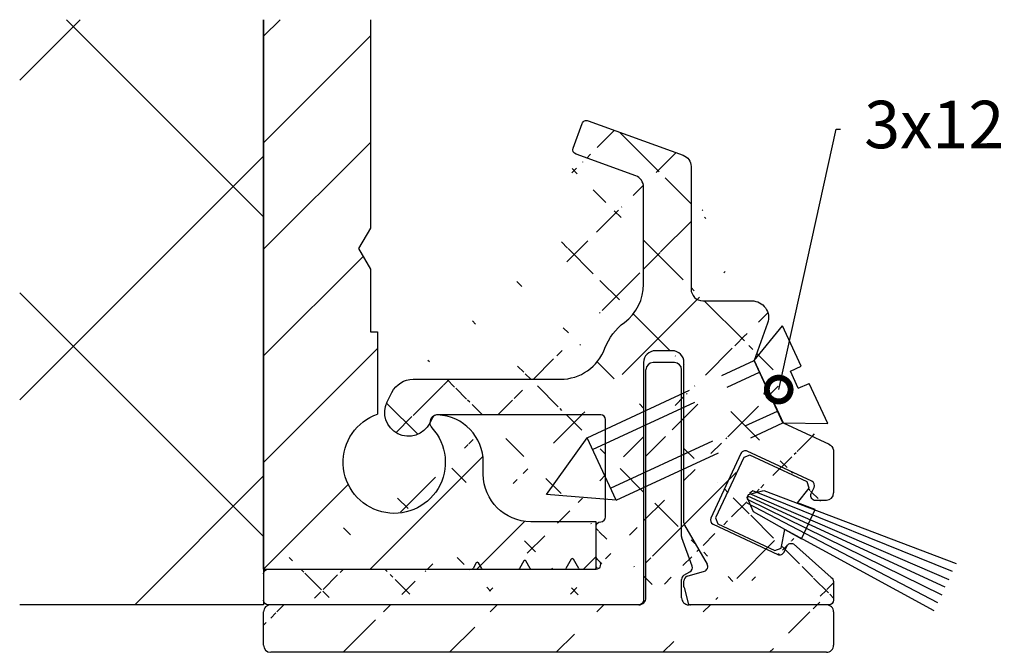
# Model space of a CAD drawing. Units: millimetres. Extents: x -2002 to 5195, y -3001 to 2384.
# Drawn here: x 5095 to 5178, y 1992 to 2046 of the extents above; entities that cross this region are included whole.
import ezdxf
from ezdxf import colors
from ezdxf.entities.mleader import LeaderData, LeaderLine
from ezdxf.math import Vec2, Vec3

# ---------------------------------------------------------------- set-up
doc = ezdxf.new("R2010")
doc.units = ezdxf.units.MM
doc.linetypes.add('AM_DIN_F_W050', pattern=[6.25, 4.75, -1.5])
doc.linetypes.add('AUSGEZOGEN', pattern=[0])
for name, color, linetype in [('Building-Gebäude', 6, 'Continuous'), ('hatching-Schraffur', 5, 'Continuous'), ('hiddenline-hinterliegendelinie', 6, 'AM_DIN_F_W050'), ('outline-Körperkante', 7, 'Continuous'), ('Text', 5, 'Continuous')]:
    doc.layers.add(name, color=color, linetype=linetype)
doc.styles.get("Standard").update_dxf_attribs({"font": 'arial.ttf'})

# ---------------------------------------------------------------- blocks, each defined once
blk = doc.blocks.new('Verschraubungsdetails_2201_Strurzprofil')
at = {"layer": 'hatching-Schraffur'}
h = blk.add_hatch(dxfattribs=at)
h.set_pattern_fill('ANSI37', color=256, scale=20, style=0)
h.set_pattern_definition([(45, (12.8102241384715, 3.565555827538702), (-1.767766952966369, 1.767766952966369), []), (135, (12.8102241384715, 3.565555827538702), (-1.767766952966369, -1.767766952966369), [])])
edge = h.paths.add_edge_path()
edge.add_arc((30.71022409862958, 7.003346766514966), 0.1999999999999957, 179.9999999999999, 201.397732194687)
edge.add_arc((31.31266386643729, 5.175694351603426), 0.2000000000000057, 305.5881130706162, 378.1434933793186)
edge.add_line((12.81022409862972, 4.865560473563988), (12.81022409862972, 3.765560473564079))
edge.add_arc((36.51022409863818, 8.275349948917011), 0.2999999999999972, 270, 360)
edge.add_line((35.98527506996443, 7.975349948917057), (36.49774958429701, 7.975349948917057))
edge.add_line((34.6858170986297, 11.22940047356397), (36.6219713687674, 10.3265566371752))
edge.add_line((30.52401004718963, 6.930378780067059), (31.50271979093368, 5.237973927419731))
edge.add_line((19.92297909862982, 11.45500347356383), (19.80465109862975, 11.21834647356391))
edge.add_arc((26.81022409862972, 17.06556047356381), 2.000000000000001, 306.6255870000021, 359.9999999999999)
edge.add_line((26.47862809862973, 23.95349947356399), (30.48123409862968, 22.49666947356391))
edge.add_line((33.46022409862958, 13.85769247356384), (33.98337009862958, 12.73580347356383))
edge.add_arc((35.81022409862949, 8.587677473074024), 0.2000000000000907, 335.0000000000082, 424.9999999999617)
edge.add_line((34.72363109862972, 5.784230473074246), (34.84269809862975, 6.039572473074173))
edge.add_ellipse((30.78696785120924, 3.665560473563829), major_axis=(0.07071623288739248, -0.07071623288739248), ratio=1, start_angle=257.6477986095825, end_angle=314.3817330694941, ccw=False)
edge.add_ellipse((28.61022409862967, 3.765560473564079), major_axis=(0, -0.2), ratio=1, start_angle=360, end_angle=450, ccw=False)
edge.add_arc((20.10186509862974, 11.36556047356399), 0.1999999999999993, 89.99999999999974, 153.4349489999902)
edge.add_ellipse((29.43519109862969, 13.53433547356408), major_axis=(0, -2.4), ratio=1, start_angle=216.6255870000022, end_angle=249.6346179999931, ccw=False)
edge.add_ellipse((26.41022409862963, 23.76556047356408), major_axis=(0, -0.1999999999999967), ratio=1, start_angle=160.0000000000044, end_angle=250.00000000001108, ccw=False)
edge.add_line((34.03109409862959, 15.42614647356405), (33.46022409862958, 13.85769247356384))
edge.add_line((35.87241809862981, 8.247812473074106), (35.99148509862978, 8.503154473074034))
edge.add_arc((34.54236909862966, 5.868754473074119), 0.1999999999999973, 244.9999999999831, 334.9999999999935)
edge.add_line((28.81022409862972, 13.76556047356408), (28.81022409862972, 3.765560473564079))
edge.add_line((13.01022409862976, 5.06556047356392), (21.61173244065459, 5.06556047356365))
edge.add_line((21.61173244065454, 5.065560473563693), (21.81022409862966, 5.409358110055209))
edge.add_line((21.81022409862972, 5.409358110055251), (22.00871575660484, 5.065560473563735))
edge.add_line((22.0087157566049, 5.065560473563693), (23.56664070234483, 5.065560473563821))
edge.add_line((23.56664070234474, 5.065560473563806), (23.81022409862966, 5.487459291809486))
edge.add_line((23.81022409862972, 5.487459291809529), (24.05380749491472, 5.065560473563721))
edge.add_line((24.05380749491469, 5.065560473563693), (25.52154896403489, 5.065560473563792))
edge.add_line((25.52154896403495, 5.065560473563806), (25.81022409862977, 5.565560473563806))
edge.add_line((25.81022409862972, 5.565560473563806), (26.0988992332246, 5.065560473563707))
edge.add_line((26.09889923322449, 5.065560473563693), (26.8102240986296, 5.065560473564048))
edge.add_arc((26.81022409862972, 5.265560473564079), 0.1999999999999997, 270.000000000002, 420.0000000000036)
edge.add_line((27.01022409862976, 11.56556047356381), (20.10186509862974, 11.56556047356381))
edge.add_arc((25.31022409862972, 15.06556047356381), 2, 269.9999999999999, 339.6346179999931)
edge.add_line((25.84606309862961, 22.8003024735639), (26.2222850986296, 23.83396447356373))
edge.add_ellipse((33.3733100986296, 15.66556047356417), major_axis=(0, -0.7000000000000026), ratio=1, start_angle=70.0000000000108, end_angle=180, ccw=False)
edge.add_ellipse((36.05367909862976, 8.163288473074232), major_axis=(0, -0.1999999999999942), ratio=1, start_angle=244.9999999999933, end_angle=340.0000000000044, ccw=False)
edge.add_line((31.73892209862966, 6.955347473074113), (34.45784509862968, 5.687492473074059))
edge.add_ellipse((36.61022409863149, 3.765560473564079), major_axis=(0, -0.2), ratio=1, start_angle=360, end_angle=450, ccw=False)
edge.add_arc((29.31022409862972, 13.76556047356408), 0.5, 90, 180)
edge.add_ellipse((13.01022409862976, 4.865560473563988), major_axis=(0, -0.2), ratio=1, start_angle=180, end_angle=270, ccw=False)
edge.add_arc((27.01022409862976, 11.36556047356399), 0.1999999999999993, 0, 90)
edge.add_line((19.11022409862967, 13.06556047356381), (25.31022409862966, 13.06556047356381))
edge.add_ellipse((26.03400209862976, 22.7318984735638), major_axis=(0, -0.1999999999999984), ratio=1, start_angle=250.0000000000112, end_angle=340.00000000000483, ccw=False)
edge.add_line((31.31022409862972, 16.36556047356399), (33.37331009862972, 16.36556047356399))
edge.add_arc((31.82344609862976, 7.136609473074174), 0.2000000000000907, 155.0000000000082, 244.9999999999616)
edge.add_line((36.81022409863154, 4.546375577799978), (36.81022409863154, 3.765560473564094))
edge.add_line((30.01022409862976, 14.26556047356408), (29.31022409862977, 14.26556047356408))
edge.add_line((27.21022409862958, 7.265560473564079), (27.21022409862958, 11.36556047356399))
edge.add_ellipse((19.11022409862967, 12.06556047356381), major_axis=(0, -1), ratio=1, start_angle=180, end_angle=243.43494899999018, ccw=False)
edge.add_line((28.48123409862974, 21.62834347356412), (25.96559809862977, 22.54396047356377))
edge.add_arc((31.31022409862972, 16.86556047356399), 0.4999999999999964, 180, 270)
edge.add_line((34.1626710986297, 12.35128947356398), (34.6858170986297, 11.22940047356397))
edge.add_line((32.91003909862975, 9.940056473073952), (31.64218409862976, 7.221132473074164))
edge.add_ellipse((36.49118937124668, 4.477650845901309), major_axis=(0, -0.3263529470559687), ratio=1, start_angle=102.15658243474661, end_angle=137.84341756526, ccw=False)
edge.add_line((30.65219982500271, 4.766479220119919), (31.42905471980178, 5.013050048742627))
edge.add_arc((30.01022409862976, 13.76556047356408), 0.5, 0, 90)
edge.add_line((35.12396009862978, 6.128253473074352), (36.71022409863166, 4.719580658556751))
edge.add_ellipse((13.01022409862976, 3.765560473564079), major_axis=(0, -0.2), ratio=1, start_angle=270, end_angle=360, ccw=False)
edge.add_arc((27.01022409862976, 7.265560473564079), 0.2000000000000015, 270, 360)
edge.add_line((18.01579709862968, 12.11277447356397), (18.21579709862966, 12.51277447356406))
edge.add_arc((28.31022409862972, 21.15849747356415), 0.4999999999999982, 0, 70.00000000000487)
edge.add_line((30.81022409862972, 22.02682347356395), (30.81022409862972, 16.86556047356399))
edge.add_line((33.88076409862965, 12.4538954735639), (34.1626710986297, 12.35128947356398))
edge.add_line((36.81022409863836, 10.08107714492863), (36.81022409863836, 8.275349948916983))
edge.add_arc((33.09130109862981, 9.855532473074078), 0.1999999999999998, 64.99999999998342, 154.9999999999937)
edge.add_ellipse((33.05234024073339, 2.83773974385295), major_axis=(-2.502747482018095, 1.856495071763183), ratio=0.2413150506420588, start_angle=-9.117229118650812, end_angle=9.117229118650528, ccw=False)
edge.add_line((30.51022409862976, 7.003346766514966), (30.51022409862976, 13.76556047356409))
edge.add_ellipse((36.46934815012419, 10.01459015655738), major_axis=(0, -0.3472994844483522), ratio=1, start_angle=101.03682869656689, end_angle=156.0692328176701, ccw=False)
edge.add_ellipse((27.01022409862976, 6.865560473563988), major_axis=(0, -0.2000000000000014), ratio=1, start_angle=180, end_angle=270, ccw=False)
edge.add_ellipse((18.91022409862963, 11.66556047356417), major_axis=(0, -1), ratio=1, start_angle=243.43494899999018, end_angle=423.43494899999024, ccw=False)
edge.add_line((28.81022409862972, 17.06556047356381), (28.81022409862972, 21.15849747356415))
edge.add_ellipse((30.31022409862972, 22.02682347356395), major_axis=(0, -0.4999999999999962), ratio=1, start_angle=90, end_angle=160.0000000000045, ccw=False)
edge.add_line((33.98337009862958, 12.73580347356383), (33.8807640986296, 12.4538954735639))
edge.add_line((35.89474809862982, 8.768939473074084), (33.1758240986298, 10.03679447307414))
edge.add_ellipse((35.02396009862964, 5.955048473074299), major_axis=(0, -0.2000000000000016), ratio=1, start_angle=150.0000000000056, end_angle=244.9999999999933, ccw=False)
edge.add_line((30.70276097294023, 3.611608894905231), (30.5110796124922, 4.312094167068636))
edge.add_line((30.51107961249222, 4.312094167068636), (30.51022409862959, 4.450114017225758))
edge.add_line((30.51022409862976, 4.450114017225729), (30.51022409862976, 4.575081248160842))
edge.add_ellipse((27.01022409862976, 5.61197047356373), major_axis=(0, -0.1999999999999993), ratio=1, start_angle=270, end_angle=330.0000000000059, ccw=False)
edge.add_line((26.81022409862972, 5.61197047356373), (26.81022409862972, 6.865560473563988))
edge.add_line((28.61022409862967, 3.565560473564034), (13.1102237680977, 3.565558058519457))
edge.add_line((36.61022409863149, 3.565560473564034), (30.78588870802453, 3.56555844039643))
h = blk.add_hatch(dxfattribs=at)
h.set_pattern_fill('ANSI31', color=256, style=0)
h.set_pattern_definition([(45, (12.81022111325338, 1.566051441119527), (-2.245064030267288, 2.245064030267288), [])])
edge = h.paths.add_edge_path()
edge.add_arc((30.61027952411764, 6.448913140792371), 0.2000000000000052, 180.0004764845961, 200.0000000000005)
edge.add_arc((30.66220071889002, 5.131505783528411), 0.2032332228533979, 303.7981786099209, 386.8325206521525)
edge.add_line((30.76487197555385, 4.956194772376222), (30.51020758732763, 4.809164219280802))
edge.add_arc((30.61020758732771, 4.635959138523873), 0.1999999999999997, 120.0000000000017, 180.0010106585492)
edge.add_line((30.42234099996854, 6.380509112130454), (30.84355177186227, 5.223242027495701))
edge.add_line((36.61022116766954, 3.566087696025107), (30.71022457907988, 3.566087696025107))
edge.add_line((28.61022116766772, 3.566087696025107), (13.01022116766775, 3.566087696025377))
edge.add_arc((13.1102211132531, 1.866051441119708), 0.300000000000182, 180.0000062805828, 270)
edge.add_arc((13.1102211132531, 3.265567717889809), 0.2999905381112158, 90, 180.0009499535351)
edge.add_arc((36.51022116766667, 1.866059820879201), 0.2999998877712626, 270, 360.000016582693)
edge.add_arc((36.51022116766758, 3.266067030576579), 0.2999999945905074, 359.9999994075851, 450)
edge.add_arc((30.71022457907993, 3.86609110741793), 0.3000034114121846, 179.9999992495349, 270)
edge.add_arc((28.61023062961563, 3.866059426695557), 0.2999905381111603, 270, 360.0011362089409)
edge.add_arc((30.11022116766749, 13.46609254500439), 0.3000000000001819, 0, 90)
edge.add_line((28.91022116772679, 3.866059426695557), (28.91023062961672, 13.4660925450044))
edge.add_arc((29.2102306296169, 13.46609254500439), 0.3000000000001819, 90, 180)
edge.add_line((30.10516743310264, 13.76609254500411), (29.21023062961687, 13.76609254500457))
edge.add_line((30.41027952412442, 6.448911477547341), (30.41022116766767, 13.46609254500434))
edge.add_line((30.41022116766767, 3.866067119378073), (30.41020758735876, 4.635955610660019))
edge.add_line((36.51022116766667, 1.566059820879019), (13.11022111325313, 1.566051441119527))
edge.add_line((12.81022111325383, 1.866051408235109), (12.81022111325292, 3.265562743805532))
edge.add_line((36.81022116766867, 3.266067027474747), (36.81022116766685, 1.866059907705932))
at = {"layer": 'Building-Gebäude'}
for p, q in [((12.81274623493773, 28.20661602023651), (12.81274623493773, 3.565099158746563)), ((12.81274623493773, 3.565099158746563), (2.543359679938987, 3.565164929265421))]:
    blk.add_line(p, q, dxfattribs=at)
at = {"layer": 'hatching-Schraffur'}
for p, q in [((2.543359679938987, 25.66505043096899), (5.084925269206423, 28.2066160202365)), ((12.81274623493751, 19.91121883883469), (4.517349053535597, 28.20661602023648)), ((12.81274623493773, 27.5162007762365), (13.50316147893771, 28.20661602023648)), ((12.81274623493773, 23.02607271570199), (17.31274623493751, 27.52607271570187)), ((12.81274623493773, 18.53594465516747), (17.31274623493773, 23.03594465516736)), ((2.543359679939002, 12.19466624936483), (12.81274623493773, 22.46405280436355)), ((12.81274623493773, 14.04581659463284), (17.00298569808793, 18.23605605778303)), ((12.81274623493682, 6.440834657230681), (2.543359679939002, 16.71022121222862)), ((12.81274623493773, 9.55568853409821), (17.61274623493769, 14.35568853409816)), ((17.30287429547225, 5.065560473563693), (22.0477094365428, 9.81039561463436)), ((7.384211538098228, 3.565133925920037), (12.81274623493728, 8.993668622759088)), ((12.81274623493773, 5.065560473563693), (16.37863671808573, 8.631450956711575)), ((21.79300235600699, 5.065560473563693), (23.80914580344411, 7.081703921000809)), ((26.28313041654151, 5.065560473563693), (26.81274623493773, 5.595176291959916))]:
    blk.add_line(p, q, dxfattribs=at)
at = {"layer": 'hatching-Schraffur', "elevation": 50}
for points in [[(41.04755938038029, 3.314147471043071), (34.76358477838603, 6.733627318823579), (33.44577453675943, 7.480538403267161), (33.17434673147814, 8.081560031929627), (33.23351327758515, 8.208442983589094), (33.86839311566855, 8.386846042405551), (41.97411803637392, 5.301157105603494)], [(41.81730219962442, 4.964864765709791), (33.40805698357845, 8.369795057322477), (33.27699628410524, 8.254369125861473), (41.66083580710365, 4.629321810698031)], [(41.51105618776178, 4.308118673943028), (33.20393065012281, 8.145001212231847), (33.16711631880726, 8.018728747260894), (41.36127653448439, 3.986915464412306)], [(41.2063351082797, 3.65464280723134), (33.16716528417574, 7.853199364967537)]]:
    blk.add_lwpolyline(points, dxfattribs=at)
at = {"layer": 'hiddenline-hinterliegendelinie'}
for p, q in [((33.46022409862958, 13.8576924735643), (34.66060084445503, 15.31141894992825)), ((35.44403384295011, 13.61894805302384), (34.66060084445503, 15.31141894992825)), ((26.43148947890491, 10.60414013843766), (33.46022409862958, 13.8576924735643)), ((34.6784309059412, 11.22596829071009), (33.46022409862958, 13.8576924735643)), ((26.66252870098101, 10.10502003479294), (33.69126332070591, 13.35857236991981)), ((34.99028829418212, 13.40891239659075), (35.44403384295011, 13.61894805302384)), ((35.32634534447489, 12.68291951856204), (34.99028829418212, 13.40891239659075)), ((35.32634534447489, 12.68291951856204), (35.78009089324287, 12.89295517499502)), ((36.56352389173794, 11.20048427809061), (35.78009089324287, 12.89295517499502)), ((27.41865706414019, 8.471536059228043), (34.44739168386486, 11.72508839435457)), ((27.6496962862163, 7.97241595558333), (34.6784309059412, 11.22596829071009)), ((34.6784309059412, 11.22596829071009), (36.56352389173794, 11.20048427809061)), ((24.72216919766511, 8.215095859617037), (26.43148947890491, 10.60414013843766)), ((27.6496962862163, 7.97241595558333), (26.43148947890491, 10.60414013843766)), ((27.6496962862163, 7.97241595558333), (24.72216919766511, 8.215095859617037))]:
    blk.add_line(p, q, dxfattribs=at)
at = {"layer": 'outline-Körperkante'}
for p, q in [((12.81274623493773, 5.065560473563693), (12.81274623493776, 28.20661602023651)), ((17.31274623493773, 28.20661602023651), (17.31274623493773, 19.43158587734811)), ((25.84606309862961, 22.8003024735639, 25), (26.22228509862971, 23.83396447356373, 25)), ((26.22228509862971, 23.83396447356373, 25), (26.22228509862971, 23.83396447356373)), ((26.47862809862973, 23.95349947356399, 25), (26.47862809862973, 23.95349947356399)), ((26.47862809862973, 23.95349947356399, 25), (30.48123409862974, 22.49666947356391, 25)), ((25.84606309862961, 22.8003024735639, 25), (25.84606309862961, 22.8003024735639)), ((28.48123409862974, 21.62834347356412, 25), (25.96559809862966, 22.54396047356377, 25)), ((25.96559809862966, 22.54396047356377, 25), (25.96559809862966, 22.54396047356377)), ((30.48123409862974, 22.49666947356391, 25), (30.48123409862974, 22.49666947356391)), ((30.81022409862972, 22.02682347356395, 25), (30.81022409862972, 16.86556047356399, 25)), ((30.81022409862972, 22.02682347356395, 25), (30.81022409862972, 22.02682347356395)), ((28.48123409862974, 21.62834347356412, 25), (28.48123409862974, 21.62834347356412)), ((28.81022409862972, 17.06556047356381, 25), (28.81022409862972, 21.15849747356415, 25)), ((28.81022409862972, 21.15849747356415, 25), (28.81022409862972, 21.15849747356415)), ((17.31274623493773, 19.43158587734811), (16.81274623493773, 18.56556047356369)), ((16.81274623493773, 18.56556047356369), (17.31274623493773, 17.69953506977927)), ((17.31274623493773, 17.69953506977927), (17.31274623493773, 15.06556047356369)), ((28.81022409862972, 17.06556047356381, 25), (28.81022409862972, 17.06556047356381)), ((30.81022409862972, 16.86556047356399, 25), (30.81022409862972, 16.86556047356399)), ((31.31022409862972, 16.36556047356399, 25), (33.3733100986296, 16.36556047356399, 25)), ((31.31022409862972, 16.36556047356399, 25), (31.31022409862972, 16.36556047356399)), ((33.3733100986296, 16.36556047356399, 25), (33.3733100986296, 16.36556047356399)), ((28.00339109862962, 15.46045847356382, 25), (28.00339109862962, 15.46045847356382)), ((34.03109409862959, 15.42614647356405, 25), (33.46022409862958, 13.85769247356384, 25)), ((34.03109409862959, 15.42614647356405, 25), (34.03109409862959, 15.42614647356405)), ((17.31274623493773, 15.06556047356369), (17.61274623493769, 15.06556047356369)), ((17.61274623493769, 15.06556047356369), (17.61274623493769, 11.59841560858925)), ((27.18520909862964, 14.36954947356381, 25), (27.18520909862964, 14.36954947356381)), ((29.31022409862972, 14.26556047356408, 25), (29.31022409862972, 14.26556047356408)), ((30.01022409862976, 14.26556047356408, 25), (29.31022409862972, 14.26556047356408, 25)), ((30.01022409862976, 14.26556047356408, 25), (30.01022409862976, 14.26556047356408)), ((28.81022409862972, 13.76556047356408, 25), (28.81022409862972, 13.76556047356408)), ((28.81022409862972, 13.76556047356408, 25), (28.81022409862972, 3.765560473564079, 25)), ((30.10516743310264, 13.76609254500411, 25), (29.2102306296169, 13.76609254500457, 25)), ((30.51022409862976, 7.019150316587485, 25), (30.51022409862976, 13.76556047356408, 25)), ((30.51022409862976, 13.76556047356408, 25), (30.51022409862976, 13.76556047356408)), ((33.46022409862958, 13.85769247356384, 25), (33.46022409862958, 13.85769247356384)), ((33.46022409862958, 13.85769247356384, 25), (33.98337009862958, 12.73580347356383, 25)), ((28.91022116772679, 3.866059426695557, 25), (28.91023062961672, 13.46609254500439, 25)), ((30.41027952412442, 6.448911477547341, 25), (30.41022116766767, 13.46609254500439, 25)), ((19.11022409862967, 13.06556047356381, 25), (25.31022409862972, 13.06556047356381, 25)), ((19.11022409862967, 13.06556047356381, 25), (19.11022409862967, 13.06556047356381)), ((25.31022409862972, 13.06556047356381, 25), (25.31022409862972, 13.06556047356381)), ((18.01579709862968, 12.11277447356397, 25), (18.21579709862972, 12.51277447356406, 25)), ((18.21579709862972, 12.51277447356406, 25), (18.21579709862972, 12.51277447356406)), ((33.98337009862958, 12.73580347356383, 25), (33.88076409862965, 12.4538954735639, 25)), ((33.88076409862965, 12.4538954735639, 25), (34.1626710986297, 12.35128947356398, 25)), ((33.88076409862965, 12.4538954735639, 25), (33.88076409862965, 12.4538954735639)), ((33.98337009862958, 12.73580347356383, 25), (33.98337009862958, 12.73580347356383)), ((18.01579709862968, 12.11277447356397, 25), (18.01579709862968, 12.11277447356397)), ((34.1626710986297, 12.35128947356398, 25), (34.6858170986297, 11.22940047356397, 25)), ((34.1626710986297, 12.35128947356398, 25), (34.1626710986297, 12.35128947356398)), ((19.92297909862982, 11.45500347356383, 25), (19.80465109862958, 11.21834647356391, 25)), ((19.80465109862958, 11.21834647356391, 25), (19.80465109862958, 11.21834647356391)), ((19.92297909862982, 11.45500347356383, 25), (19.92297909862982, 11.45500347356383)), ((20.10186509862974, 11.56556047356381, 25), (20.10186509862974, 11.56556047356381)), ((27.01022409862976, 11.56556047356381, 25), (20.10186509862974, 11.56556047356381, 25)), ((27.01022409862976, 11.56556047356381, 25), (27.01022409862976, 11.56556047356381)), ((27.21022409862958, 7.265560473564079, 25), (27.21022409862958, 11.36556047356399, 25)), ((27.21022409862958, 11.36556047356399, 25), (27.21022409862958, 11.36556047356399)), ((34.6858170986297, 11.22940047356397, 25), (34.6858170986297, 11.22940047356397)), ((34.6858170986297, 11.22940047356397, 25), (36.62197136876735, 10.32655663717517, 25)), ((35.89474809862982, 8.768939473074084, 50), (33.1758240986298, 10.03679447307414, 50)), ((33.1758240986298, 10.03679447307414, 50), (33.1758240986298, 10.03679447307414, 25)), ((36.81022409863836, 10.08107714492863, 50), (36.81022409863836, 8.275349948917011, 35.94191959795783)), ((32.91003909862975, 9.940056473073952, 50), (31.6421840986297, 7.221132473074164, 50)), ((32.91003909862975, 9.940056473073952, 50), (32.91003909862975, 9.940056473073952, 25)), ((35.89474809862982, 8.768939473074084, 50), (35.89474809862982, 8.768939473074084, 25)), ((35.87241809862981, 8.247812473074106, 50), (35.99148509862967, 8.503154473074034, 50)), ((35.99148509862967, 8.503154473074034, 50), (35.99148509862967, 8.503154473074034, 25)), ((30.51022409862976, 8.26556047356408, 25), (30.51022409862976, 8.26556047356408)), ((35.87241809862981, 8.247812473074106, 50), (35.87241809862981, 8.247812473074106, 25)), ((35.98527509862966, 7.975350473074201, 50), (35.98527509862966, 7.975350473074201, 25)), ((35.98527506996443, 7.975349948917057, 25), (36.49774958429721, 7.975349948917057, 25)), ((27.01022409862976, 7.065560473563806, 25), (27.01022409862976, 7.065560473563806)), ((27.21022409862958, 7.265560473564079, 25), (27.21022409862958, 7.265560473564079)), ((31.6421840986297, 7.221132473074164, 50), (31.6421840986297, 7.221132473074164, 25)), ((26.81022409862972, 5.61197047356373), (26.81022409862972, 6.865560473563988)), ((26.81022409862972, 6.865560473563988, 25), (26.81022409862972, 6.865560473563988)), ((30.53701902633993, 6.919150301922087, 25), (31.48586893872717, 5.275694366268823, 25)), ((31.73892209862966, 6.955347473074113, 50), (31.73892209862966, 6.955347473074113, 25)), ((31.73892209862966, 6.955347473074113, 50), (34.45784509862979, 5.687492473074059, 50)), ((30.852810499711, 5.197803881798137, 25), (30.42234099996035, 6.380509112127271, 25)), ((34.72363109862972, 5.784230473074246, 50), (34.84269809862981, 6.039572473074173, 50)), ((34.84269809862981, 6.039572473074173, 50), (34.84269809862981, 6.039572473074173, 25)), ((35.12396009862978, 6.128253473074352, 25), (36.71022409863163, 4.71958065855668, 25)), ((35.12396009862978, 6.128253473074352, 50), (35.12396009862978, 6.128253473074352, 25)), ((23.76692282844051, 5.412459291809483), (23.5810744590744, 5.09056047356367)), ((24.03937373818503, 5.09056047356367), (23.85352536881892, 5.412459291809483)), ((25.76692282844051, 5.490560473563761), (25.53598272076461, 5.090560473563784)), ((26.08446547649483, 5.09056047356367), (25.85352536881892, 5.490560473563761)), ((26.81022409862972, 5.61197047356373, 25), (26.81022409862972, 5.61197047356373)), ((26.91022409862963, 5.438765473564132, 25), (26.91022409862963, 5.438765473564132)), ((34.45784509862979, 5.687492473074059, 50), (34.45784509862979, 5.687492473074059, 25)), ((34.72363109862972, 5.784230473074246, 50), (34.72363109862972, 5.784230473074246, 25)), ((12.81274623493773, 5.065560473563693), (26.81274623493773, 5.065560473563693)), ((13.01022409862976, 5.065560473563806, 25), (13.01022409862976, 5.065560473563806)), ((13.01022409862976, 5.065560473563693, 25), (21.59792764443701, 5.065560473563693, 0.04012318441320417)), ((21.76692282844051, 5.334358110055206), (21.63294825036128, 5.102307333899631)), ((21.99428199987501, 5.09056047356367), (21.85352536881892, 5.334358110055206)), ((22.03758327006422, 5.065560473563693), (23.5377731888852, 5.065560473563693)), ((24.08267500837424, 5.065560473563693), (25.4926814505754, 5.065560473563806)), ((26.12776674668403, 5.065560473563693), (26.81022409862972, 5.065560473563693)), ((26.81022409862972, 5.065560473563806, 25), (26.81022409862972, 5.065560473563806)), ((30.65219982500271, 4.766479220119919, 25), (31.37068814006416, 4.984296379644348, 25)), ((12.81022409862972, 4.865560473563988, 25), (12.81022409862972, 3.765560473564079, 25)), ((30.41022116766767, 3.866067119378073, 25), (30.41020758735881, 4.635955610659977, 25)), ((30.5102075873278, 4.809164219280802, 25), (30.76487197555385, 4.956194772376222, 25)), ((30.51022409862976, 4.325146786290617, 25), (30.51022409862976, 4.575081248160842, 25)), ((30.51363151600067, 4.299264881780374, 25), (30.69036768062524, 3.639676535867039, 25)), ((36.81022409863154, 4.546375577799978, 25), (36.81022409863154, 3.765560473564079, 25)), ((28.81022409862972, 3.765560473564079, 25), (28.81022409862972, 3.765560473564079)), ((28.61022116766772, 3.566087696025107), (13.01022116766781, 3.566087696025448)), ((13.01022409862976, 3.565560473563806, 25), (13.01022409862976, 3.565560473563806)), ((28.61022409862967, 3.565560473564034, 25), (13.1102237680977, 3.565558058519429, 25)), ((28.61022409862967, 3.565560473563806, 25), (28.61022409862967, 3.565560473563806)), ((30.71022409862958, 3.565560473563806, 25), (30.71022409862958, 3.565560473563806)), ((36.61022116766954, 3.566087696025107, 25), (30.71022457907993, 3.566087696025107, 25)), ((36.61022409863149, 3.565560473564034, 25), (30.78695971846351, 3.565560473563806, 25)), ((12.81022111325383, 1.866051408235109, 25), (12.81022111325292, 3.265562743805532, 25)), ((36.81022116766867, 3.266067027474747, 25), (36.81022116766685, 1.866059907705932, 25)), ((36.51022116766667, 1.566059820879019, 25), (13.1102211132531, 1.566051441119527, 25))]:
    blk.add_line(p, q, dxfattribs=at)
at = {"layer": 'outline-Körperkante', "color": 7, "linetype": 'AUSGEZOGEN'}
for p, q in [((33.02523532032542, 9.773057175369246, 50), (31.84190344869531, 7.235396091303215, 50)), ((33.29102094932382, 9.869795127684853, 50), (33.02523532032542, 9.773057175369246, 50)), ((35.69273570707237, 8.749856120186593, 50), (33.29102094932382, 9.869795127684853, 50)), ((35.78947344187391, 8.484070592616973, 50), (35.69273570707237, 8.749856120186593, 50)), ((35.28763257269448, 7.857448449645091, 50), (35.78947344187391, 8.484070592616973, 50)), ((36.02897287092442, 7.577958359981068, 50), (35.28763257269448, 7.857448449645091, 50)), ((35.45421154866763, 6.345379852932894, 50), (36.02897287092442, 7.577958359981068, 50)), ((31.84190344869531, 7.235396091303215, 50), (31.93864150243981, 6.969610679818544, 50)), ((31.93864150243981, 6.969610679818544, 50), (34.34035636894482, 5.849671621606291, 50)), ((34.60614167900094, 5.946409457836609, 50), (34.76358563937829, 6.733626917335897, 50)), ((34.76358477838603, 6.733627318823579, 50), (35.45421154866763, 6.345379852932894, 50)), ((34.34035636894482, 5.849671621606291, 50), (34.60614167900094, 5.946409457836609, 50))]:
    blk.add_line(p, q, dxfattribs=at)
at = {"layer": 'outline-Körperkante'}
for points in [[(22.06274623493773, 9.065560473563693), (22.06274623493773, 9.565560473563693, 0.4007660452446722), (20.15423894358828, 11.5642021018073, 0.4278989161277941), (19.81274623493773, 11.23798992400603, 0.1873062032821245), (19.89845408905894, 11.01746632498035, -3.345628838405802), (17.61274623493769, 11.59841560858925, -0.1675387891153777)], [(26.81274623493773, 5.065560473563693), (26.81274623493773, 7.065560473563693), (24.06274623493773, 7.065560473563693, -0.4142135623730958), (22.06274623493773, 9.065560473563693, -0.9999999999999987)]]:
    blk.add_lwpolyline(points, format="xyb", dxfattribs=at)
at = {"layer": 'outline-Körperkante', "extrusion": (0, 0, -1)}
for centre, radius, start, end in [((-26.41022409862963, 23.76556047356408, -25), 0.1999999999999967, 19.99999999998921, 109.9999999999896), ((-26.03400209862976, 22.7318984735638, -25), 0.1999999999999984, 289.9999999999896, 19.99999999998921), ((-30.31022409862972, 22.02682347356395, -25), 0.4999999999999962, 109.9999999999896, 180), ((-33.3733100986296, 15.66556047356417, -25), 0.7000000000000026, 90, 199.9999999999892), ((-29.43519109862969, 13.53433547356408, -25), 2.4, 20.36538200000602, 53.3744129999949), ((-19.11022409862967, 12.06556047356381, -25), 1, 26.56505100001116, 90), ((-18.91022409862963, 11.66556047356417, -25), 1, 206.5650510000112, 26.56505100001116), ((-36.46934815012419, 10.01459015655738, -50), 0.3472994844483522, 113.9307671823234, 168.9631713034356), ((-36.05367909862976, 8.163288473074232, -50), 0.1999999999999942, 289.9999999999896, 25.00000000000512), ((-27.01022409862976, 6.865560473563988, -25), 0.2000000000000014, 0, 90), ((-35.02396009862964, 5.955048473074299, -50), 0.2000000000000016, 25.00000000000512, 120.0000000000007), ((-27.01022409862976, 5.61197047356373, -25), 0.1999999999999993, 300.0000000000008, 0), ((-13.01022409862976, 4.865560473563988, -25), 0.2, 0, 90), ((-36.49118937124668, 4.477650845901309, -25), 0.3263529470559687, 132.1565824347349, 167.8434175652515), ((-13.01022409862976, 3.765560473564079, -25), 0.2, 270, 0), ((-28.61022409862967, 3.765560473564079, -25), 0.2, 180, 270), ((-36.61022409863149, 3.765560473564079, -25), 0.2, 180, 270)]:
    blk.add_arc(centre, radius, start, end, dxfattribs=at)
at = {"layer": 'outline-Körperkante'}
for centre, radius, start, end in [((28.31022409862972, 21.15849747356415, 25), 0.5, 0, 70.00000000001036), ((26.81022409862972, 17.06556047356381, 25), 1.999999999999999, 306.6255870000051, 0), ((31.31022409862972, 16.86556047356399, 25), 0.4999999999999962, 180, 270), ((25.31022409862972, 15.06556047356381, 25), 2.000000000000002, 270, 339.634617999994), ((29.31022409862972, 13.76556047356408, 25), 0.5, 90, 180), ((30.01022409862976, 13.76556047356408, 25), 0.5, 0, 90), ((29.2102306296169, 13.46609254500439, 25), 0.3000000000001819, 90, 180), ((30.11022116766749, 13.46609254500439, 25), 0.3000000000001819, 0, 90), ((20.10186509862974, 11.36556047356399, 25), 0.1999999999999993, 90, 153.4349489999888), ((27.01022409862976, 11.36556047356399, 25), 0.1999999999999993, 0, 90), ((33.09130109862981, 9.855532473074078, 50), 0.1999999999999998, 64.9999999999804, 154.9999999999949), ((35.81022409862972, 8.587677473074024, 50), 0.1999999999999986, 334.9999999999944, 64.9999999999804), ((36.51022409863818, 8.275349948917011, 25), 0.2999999999999972, 270, 0), ((27.01022409862976, 7.265560473564079, 25), 0.2000000000000014, 270, 0), ((31.82344609862976, 7.136609473074174, 50), 0.1999999999999982, 154.9999999999949, 244.9999999999804), ((30.71022409862958, 7.019150316587485, 25), 0.2, 180, 210.000004851267), ((30.61027952411764, 6.448913140792371, 25), 0.2, 180.000476484596, 199.9999999999952), ((23.81022409862972, 5.387459291809506), 0.05, 30.00000000000047, 149.9999999999995), ((25.81022409862972, 5.465560473563784), 0.05, 30.00000000000047, 149.9999999999995), ((26.81022409862972, 5.265560473564079), 0.1999999999999995, 270, 59.99999999999923), ((34.54236909862966, 5.868754473074119, 50), 0.1999999999999978, 244.9999999999804, 334.9999999999944), ((21.81022409862972, 5.309358110055229), 0.05, 30.00000000000047, 149.9999999999995), ((22.03758327006422, 5.115560473563647), 0.05, 210.0000000000005, 270), ((23.5377731888852, 5.115560473563647), 0.05, 270, 329.9999999999995), ((24.08267500837424, 5.115560473563647), 0.05, 210.0000000000005, 270), ((25.4926814505754, 5.115560473563761), 0.05, 270, 329.9999999999995), ((26.12776674668403, 5.115560473563647), 0.05, 210.0000000000005, 270), ((30.66487197555394, 5.129399853133037, 25), 0.2, 300.0000000000008, 19.99999999999528), ((31.31266386643729, 5.175694351603426, 25), 0.2, 286.8652222940798, 30.00000485126699), ((30.61020758732771, 4.635959138523873, 25), 0.2000000000000027, 120.0000000000007, 180.0010106585467), ((30.71022409862958, 4.575081248160842, 25), 0.2, 106.8652222940798, 180), ((30.61022409862967, 4.325146786290617, 25), 0.1000000000000014, 180, 195.0000000000008), ((28.61023062961563, 3.866059426695557, 25), 0.2999905381111603, 270, 0.001136208940851908), ((30.71022457907993, 3.86609110741793, 25), 0.3000034114121852, 179.9999992495349, 270), ((13.1102211132531, 3.265567717889809, 25), 0.2999905381112154, 90, 180.0009499535352), ((30.78696785120924, 3.665560473563829, 25), 0.1000078556292406, 195.0000000000008, 269.9953406459009), ((36.51022116766758, 3.266067030576579, 25), 0.2999999945905075, 359.9999994075851, 90), ((13.1102211132531, 1.866051441119708, 25), 0.3000000000001819, 180.0000062805828, 270), ((36.51022116766667, 1.866059820879201, 25), 0.2999998877712642, 270, 1.658269274401537e-05)]:
    blk.add_arc(centre, radius, start, end, dxfattribs=at)
at = {"layer": 'outline-Körperkante', "extrusion": (0.8299653072682767, -0.4791806935693848, 0.2855581405623711)}
blk.add_arc((15.23520189425368, -4.571338470856177, 15.50966937466808), 0.05, 189.3619704313966, 269.9999999999995, dxfattribs=at)
blk = doc.blocks.new('_DotSmall')
at = {"color": 0, "linetype": 'ByBlock', "const_width": 0.5}
blk.add_lwpolyline([(-0.0625, 0, 1), (0.0625, 0, 1)], format="xyb", close=True, dxfattribs=at)

msp = doc.modelspace()

# ---------------------------------------------------------------- block references
at = {"layer": 'outline-Körperkante', "xscale": 2, "yscale": 2, "zscale": 2}
msp.add_blockref('Verschraubungsdetails_2201_Strurzprofil', (5089.774342843992, 1989.297522066389), dxfattribs=at)

# ---------------------------------------------------------------- leaders
at = {"layer": 'Text'}
ml = msp.add_multileader_mtext('Standard', dxfattribs=at)
ml.set_content('3x12', color=256)
ml.set_leader_properties()
ml.set_arrow_properties(name='DOTSMALL')
ml.build(insert=Vec2(0, 0))
ml.multileader.update_dxf_attribs({"text_right_attachment_type": 6, "dogleg_length": 0.36})
ctx = ml.context
ctx.base_point, ctx.plane_origin = Vec3(5163.967875209433, 2036.481953109946), Vec3(5160.059790657889, 2014.561538545329)
ctx.right_attachment = 6
notes = []
notes.append((ctx, [(0, (1, 1, 0), (5163.607875209434, 2036.481953109946), (1, 0), 0.36, [(0, [(5158.775398894541, 2014.561538545329)], 0, [])])]))
ctx.mtext.insert, ctx.mtext.flow_direction = Vec3(5165.967875209433, 2038.881953109946), 5
for ctx, leaders in notes:
    for number, flags, end, landing, length, lines in leaders:
        leader = LeaderData()
        leader.index, (leader.has_last_leader_line, leader.has_dogleg_vector, leader.attachment_direction) = number, flags
        leader.last_leader_point, leader.dogleg_vector, leader.dogleg_length = Vec3(end), Vec3(landing), length
        for number, points, colour, breaks in lines:
            line = LeaderLine()
            line.index, line.vertices, line.color, line.breaks = number, Vec3.list(points), colors.encode_raw_color(colour), breaks
            leader.lines.append(line)
        ctx.leaders.append(leader)

doc.saveas('drawing.dxf')
